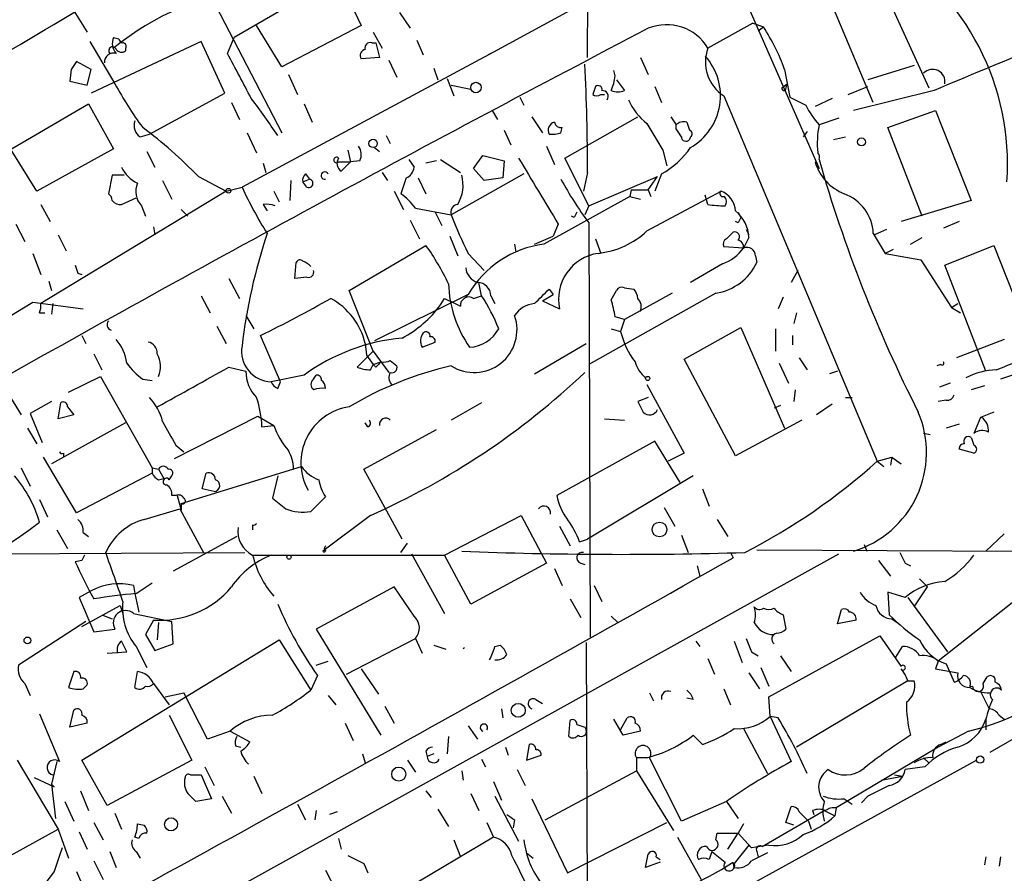
# Model space of a CAD drawing. Extents: x 0 to 127035, y -11463 to 1125.
# Drawn here: x 436 to 499, y 488 to 542 of the extents above; entities that cross this region are included whole.
import ezdxf

# ---------------------------------------------------------------- set-up
doc = ezdxf.new("R2010")
doc.units = 0
doc.header["$MEASUREMENT"] = 0
doc.layers.add('MAIN', color=5, linetype='CONTINUOUS')

msp = doc.modelspace()

# ---------------------------------------------------------------- linework, layer by layer
at = {"layer": 'MAIN'}
for p, q in [((472.694, 566.3526), (487.426, 532.6553)), ((472.6093, 539.7673), (472.694, 557.8013)), ((463.296, 548.8266), (450.0033, 541.0373)), ((455.168, 548.0646), (458.1313, 541.7993)), ((448.056, 544.5933), (453.0513, 534.9413)), ((491.3207, 544.678), (494.4533, 537.82)), ((439.0813, 543.8313), (440.6053, 541.376)), ((472.948, 543.5773), (466.598, 540.106)), ((490.8973, 536.8886), (488.188, 543.3233)), ((460.5867, 542.646), (461.264, 541.63)), ((453.0513, 539.1746), (451.4427, 541.7993)), ((458.1313, 541.7993), (453.0513, 539.1746)), ((483.1927, 541.9686), (480.314, 540.36)), ((483.1927, 541.9686), (483.87, 541.7146)), ((458.8933, 541.376), (459.486, 540.36)), ((483.5313, 541.4606), (483.87, 541.7146)), ((440.7747, 540.7833), (442.3833, 538.074)), ((447.8867, 540.7833), (440.8593, 537.4813)), ((442.2987, 541.0373), (442.6373, 540.9526)), ((449.4107, 537.4813), (447.8867, 540.7833)), ((449.58, 540.0213), (450.0033, 541.0373)), ((458.8087, 540.6986), (459.0627, 540.6986)), ((459.0627, 540.6986), (459.3167, 539.7673)), ((461.6873, 540.868), (462.1107, 539.9366)), ((443.0607, 540.36), (443.0607, 540.1906)), ((466.598, 540.106), (450.5113, 531.47)), ((466.598, 540.106), (466.2593, 539.9366)), ((440.8593, 539.0053), (439.928, 539.5133)), ((459.3167, 539.7673), (458.1313, 539.6826)), ((459.9093, 539.598), (460.4173, 538.4973)), ((475.996, 539.7673), (476.504, 538.6666)), ((493.522, 539.2593), (490.5587, 538.328)), ((439.5893, 539.0053), (439.5047, 538.2433)), ((440.6053, 537.9893), (440.8593, 539.0053)), ((453.4747, 538.6666), (454.0673, 537.3966)), ((462.788, 539.09), (463.042, 538.328)), ((474.3873, 538.582), (474.3027, 538.9206)), ((485.2247, 539.0053), (485.5633, 537.2273)), ((439.5047, 538.2433), (440.6053, 537.9893)), ((463.6347, 538.4126), (464.058, 537.312)), ((463.8887, 537.9893), (465.1587, 537.7353)), ((474.472, 538.328), (474.98, 537.6506)), ((485.0553, 537.82), (485.394, 538.074)), ((485.3093, 537.7353), (485.394, 538.074)), ((444.5847, 534.8566), (449.4107, 537.4813)), ((473.456, 537.3966), (473.71, 537.3966)), ((476.9273, 537.9046), (477.3507, 536.8886)), ((489.2887, 537.3966), (490.5587, 537.9046)), ((494.792, 537.6506), (489.6273, 536.3806)), ((435.0173, 533.502), (440.69, 536.804)), ((440.69, 536.804), (442.2987, 533.9253)), ((449.834, 536.8886), (450.342, 535.788)), ((454.4907, 536.804), (454.9987, 535.6186)), ((468.2913, 537.2273), (468.5453, 536.7193)), ((481.33, 537.312), (491.1513, 513.944)), ((488.2727, 537.1426), (487.172, 536.6346)), ((466.5133, 536.3806), (466.852, 535.788)), ((491.8287, 535.28), (494.8767, 536.3806)), ((494.8767, 536.3806), (497.1627, 530.6233)), ((469.0533, 535.9573), (469.7307, 534.9413)), ((471.17, 533.3326), (475.8267, 535.9573)), ((478.282, 535.1953), (478.282, 535.4493)), ((488.696, 535.8726), (487.426, 535.4493)), ((443.992, 534.6873), (444.5847, 534.8566)), ((450.85, 534.9413), (451.4427, 533.6713)), ((467.2753, 535.1106), (467.6987, 534.1793)), ((470.916, 534.9413), (471.0007, 535.28)), ((486.664, 535.026), (486.41, 534.6873)), ((494.03, 529.6073), (491.8287, 535.28)), ((459.74, 534.772), (459.994, 534.264)), ((479.2133, 534.6873), (479.1287, 534.518)), ((488.3573, 534.518), (489.1193, 534.6873)), ((437.388, 531.216), (435.6947, 533.9253)), ((442.2987, 533.9253), (437.388, 531.216)), ((444.4153, 533.756), (444.9233, 532.74)), ((457.2847, 533.8406), (457.454, 533.0786)), ((458.978, 534.01), (459.3167, 533.756)), ((469.9847, 534.0946), (470.4927, 532.9093)), ((477.4353, 533.8406), (477.6893, 532.8246)), ((451.866, 532.994), (452.0353, 532.4013)), ((456.692, 533.0786), (457.454, 533.0786)), ((457.454, 533.0786), (456.8613, 532.486)), ((458.0467, 533.1633), (457.454, 533.0786)), ((461.1793, 533.248), (461.518, 532.74)), ((462.9573, 533.1633), (462.28, 532.994)), ((463.2113, 533.248), (464.4813, 532.4013)), ((465.328, 532.6553), (465.9207, 533.502)), ((465.9207, 533.502), (467.2753, 533.1633)), ((467.2753, 533.1633), (467.1907, 532.0626)), ((472.694, 530.2846), (471.17, 533.3326)), ((454.5753, 532.3166), (454.8293, 531.978)), ((459.486, 532.4013), (459.8247, 531.8933)), ((468.5453, 532.3166), (463.8887, 529.692)), ((466.0053, 531.8933), (465.328, 532.6553)), ((472.6093, 532.4013), (472.3553, 531.216)), ((477.3507, 532.3166), (476.9273, 531.216)), ((442.214, 532.232), (441.96, 531.0466)), ((442.976, 532.232), (442.214, 532.232)), ((445.4313, 531.8933), (446.024, 530.708)), ((447.7173, 532.1473), (449.4953, 531.216)), ((453.644, 531.8933), (453.5593, 530.6233)), ((454.406, 531.8086), (454.8293, 531.978)), ((454.66, 531.47), (454.406, 531.8086)), ((461.01, 532.0626), (460.6713, 531.0466)), ((461.772, 532.0626), (462.28, 531.0466)), ((467.1907, 532.0626), (466.0053, 531.8933)), ((472.694, 530.2846), (477.0967, 532.1473)), ((476.504, 531.3006), (477.0967, 532.1473)), ((449.4953, 531.216), (437.642, 524.0193)), ((449.4953, 531.216), (450.5113, 531.47)), ((452.5433, 531.216), (452.882, 530.5386)), ((460.248, 531.216), (460.8407, 530.0306)), ((475.4033, 531.3006), (475.3187, 530.8773)), ((475.4033, 531.3006), (476.504, 531.3006)), ((476.4193, 528.676), (481.1607, 531.216)), ((476.504, 531.3006), (476.6733, 530.8773)), ((442.8067, 530.3693), (443.738, 530.7926)), ((475.3187, 530.8773), (469.8153, 527.8293)), ((475.3187, 530.8773), (475.996, 530.708)), ((480.314, 530.3693), (480.1447, 530.962)), ((497.1627, 530.6233), (492.6753, 529.2686)), ((437.642, 530.3693), (438.2347, 529.2686)), ((444.0767, 530.2846), (444.3307, 529.6073)), ((446.6167, 530.0306), (447.04, 529.6073)), ((451.866, 530.3693), (452.12, 529.946)), ((461.6027, 530.1153), (463.8887, 529.692)), ((462.8727, 529.8613), (463.296, 529.0146)), ((472.694, 530.2846), (472.44, 529.692)), ((482.2613, 529.8613), (482.4307, 529.5226)), ((461.264, 529.3533), (461.8567, 528.168)), ((471.7627, 529.5226), (471.5933, 529.6073)), ((472.694, 529.184), (472.7787, 502.6833)), ((482.2613, 529.184), (482.092, 529.2686)), ((496.4007, 529.2686), (495.3847, 528.8453)), ((436.0333, 529.0993), (436.626, 527.9986)), ((444.8387, 528.93), (444.9233, 528.422)), ((470.7467, 529.0993), (470.408, 528.3373)), ((481.4993, 528.168), (481.9227, 528.5913)), ((482.7693, 528.7606), (482.9387, 528.422)), ((490.8973, 528.5066), (491.6593, 527.2366)), ((491.744, 528.7606), (490.982, 528.422)), ((438.7427, 528.422), (439.2507, 527.406)), ((463.804, 528.3373), (464.312, 527.0673)), ((469.2227, 527.8293), (470.408, 528.3373)), ((473.1173, 528.168), (473.456, 527.2366)), ((482.9387, 528.2526), (482.6, 527.5753)), ((493.268, 527.8293), (494.03, 528.2526)), ((457.3693, 524.866), (462.28, 527.7446)), ((467.9527, 527.8293), (468.0373, 527.3213)), ((482.6, 527.5753), (481.33, 527.66)), ((492.1673, 527.4906), (491.6593, 527.2366)), ((495.4693, 526.4746), (498.602, 527.7446)), ((498.602, 527.7446), (501.65, 520.04)), ((437.134, 527.2366), (437.642, 525.882)), ((453.898, 525.628), (453.9827, 526.644)), ((464.9893, 527.2366), (466.0053, 526.136)), ((483.362, 527.0673), (483.4467, 526.644)), ((491.6593, 527.2366), (493.9453, 526.8133)), ((493.9453, 526.8133), (495.8927, 523.7653)), ((481.2453, 526.5593), (479.2133, 525.374)), ((486.0713, 526.136), (485.648, 525.374)), ((498.094, 519.7013), (495.4693, 526.4746)), ((438.15, 525.4586), (438.3193, 524.866)), ((440.0127, 525.9666), (440.2667, 525.882)), ((449.6647, 525.628), (450.342, 524.358)), ((454.66, 525.7126), (453.898, 525.628)), ((465.836, 524.5273), (465.6667, 525.374)), ((458.8933, 520.9713), (457.3693, 524.866)), ((470.154, 524.9506), (470.408, 524.612)), ((474.1333, 524.2733), (474.472, 524.866)), ((474.98, 525.0353), (475.5727, 524.9506)), ((437.134, 524.104), (440.3513, 523.6806)), ((447.8867, 524.5273), (448.4793, 523.4266)), ((464.9893, 524.612), (458.978, 521.6486)), ((463.2113, 523.9346), (463.4653, 524.358)), ((464.9893, 524.612), (464.7353, 524.358)), ((465.328, 524.358), (465.836, 524.5273)), ((466.4287, 524.5273), (466.6827, 524.0193)), ((469.7307, 524.1886), (470.408, 524.612)), ((469.7307, 524.1886), (470.8313, 523.6806)), ((480.822, 524.6966), (472.694, 520.1246)), ((478.028, 524.6966), (474.98, 523.0033)), ((485.14, 524.4426), (484.8013, 523.6806)), ((438.404, 524.0193), (438.3193, 523.342)), ((495.8927, 523.7653), (496.316, 524.0193)), ((495.8927, 523.7653), (496.4853, 523.4266)), ((437.5573, 523.4266), (437.896, 523.4266)), ((450.7653, 523.2573), (451.2733, 522.4106)), ((474.98, 523.0033), (474.3873, 523.1726)), ((474.98, 523.0033), (474.726, 522.2413)), ((485.9867, 523.4266), (485.8173, 522.7493)), ((448.9027, 522.58), (449.4953, 521.4793)), ((474.1333, 522.4106), (474.726, 522.2413)), ((478.79, 520.4633), (482.4307, 522.4953)), ((482.4307, 522.4953), (485.2247, 516.0606)), ((484.632, 522.4106), (484.632, 520.9713)), ((440.2667, 521.9873), (440.5207, 521.4793)), ((452.9667, 519.024), (451.6967, 521.9873)), ((485.7327, 521.9873), (485.7327, 521.3946)), ((499.2793, 521.7333), (496.2313, 520.548)), ((458.8933, 520.9713), (457.8773, 519.9553)), ((458.3853, 521.4793), (458.47, 520.7173)), ((458.8933, 520.9713), (459.9093, 519.6166)), ((462.026, 521.2253), (462.8727, 521.564)), ((469.2227, 519.532), (472.5247, 521.4793)), ((441.0287, 520.802), (441.5367, 519.786)), ((458.47, 520.7173), (458.8933, 520.1246)), ((459.994, 520.3786), (460.4173, 520.04)), ((482.092, 514.2826), (478.79, 520.4633)), ((486.156, 520.548), (486.664, 519.786)), ((449.6647, 519.9553), (450.7653, 519.7013)), ((458.724, 519.786), (458.8933, 520.1246)), ((458.8933, 520.1246), (459.4013, 520.294)), ((459.0627, 519.9553), (458.8933, 520.1246)), ((484.886, 520.2093), (485.4787, 518.9393)), ((488.6113, 519.7013), (488.1033, 519.532)), ((495.2153, 520.1246), (494.9613, 520.04)), ((501.65, 520.04), (499.0253, 519.1933)), ((439.42, 518.3466), (441.452, 519.3626)), ((441.452, 519.3626), (444.754, 513.5206)), ((444.1613, 519.1933), (444.754, 519.1086)), ((454.4907, 519.4473), (452.374, 519.024)), ((455.0833, 519.1933), (455.2527, 519.4473)), ((452.7973, 518.6006), (452.9667, 519.024)), ((476.4193, 518.8546), (478.79, 514.452)), ((485.902, 518.516), (485.8173, 517.754)), ((495.808, 518.9393), (495.1307, 518.6853)), ((498.0093, 518.77), (497.1627, 518.516)), ((435.6947, 518.008), (436.372, 516.9073)), ((476.504, 518.008), (475.8267, 517.754)), ((489.1193, 518.008), (489.5427, 518.008)), ((495.554, 517.8386), (495.046, 517.754)), ((438.3193, 517.754), (436.9647, 516.992)), ((438.7427, 516.6533), (438.912, 517.6693)), ((439.3353, 517.4153), (439.7587, 516.9073)), ((465.836, 517.6693), (463.8887, 516.5686)), ((484.9707, 517.5), (484.5473, 517.3306)), ((488.2727, 517.5846), (487.2567, 516.9073)), ((436.9647, 516.992), (437.7267, 515.1293)), ((439.7587, 516.9073), (438.7427, 516.6533)), ((446.1933, 514.1133), (451.5273, 516.8226)), ((451.5273, 516.8226), (452.5433, 516.23)), ((473.71, 516.6533), (474.98, 516.5686)), ((486.3253, 516.5686), (482.092, 514.2826)), ((497.7553, 516.738), (497.332, 515.722)), ((436.7953, 516.0606), (437.388, 515.0446)), ((443.0607, 516.3993), (438.3193, 513.7746)), ((451.7813, 516.1453), (452.5433, 516.23)), ((458.3007, 513.436), (462.9573, 515.976)), ((458.5547, 516.1453), (458.3853, 516.3993)), ((496.4007, 516.3146), (495.554, 516.0606)), ((494.538, 515.6373), (494.1147, 515.722)), ((446.278, 514.96), (446.786, 514.5366)), ((476.9273, 515.214), (470.662, 511.7426)), ((478.536, 512.5893), (476.9273, 515.214)), ((497.332, 514.452), (496.4007, 514.706)), ((439.928, 510.642), (437.8113, 514.198)), ((439.0813, 514.452), (439.0813, 514.198)), ((478.79, 514.452), (477.774, 513.944)), ((491.1513, 513.944), (492.0827, 514.198)), ((492.0827, 514.198), (491.998, 513.69)), ((492.0827, 514.198), (492.6753, 513.7746)), ((436.372, 513.5206), (436.9647, 512.3353)), ((444.754, 513.5206), (445.1773, 513.436)), ((444.754, 513.5206), (444.754, 513.182)), ((445.1773, 513.436), (445.516, 512.8433)), ((446.6167, 511.2346), (454.3213, 513.6053)), ((460.756, 508.9486), (458.3007, 513.436)), ((491.1513, 513.944), (491.5747, 513.6053)), ((444.754, 513.182), (439.928, 510.642)), ((445.1773, 512.7586), (445.516, 512.8433)), ((445.8547, 512.7586), (446.024, 513.0126)), ((447.9713, 512.166), (448.2253, 513.182)), ((452.7973, 513.0126), (452.4587, 511.5733)), ((479.3827, 513.0126), (472.6093, 508.9486)), ((448.7333, 511.9966), (447.9713, 512.166)), ((479.9753, 512.166), (480.3987, 511.0653)), ((446.278, 511.7426), (446.024, 511.7426)), ((446.3627, 511.7426), (446.6167, 510.8113)), ((454.914, 510.7266), (455.8453, 511.658)), ((437.5573, 511.4886), (438.0653, 510.388)), ((444.246, 510.2186), (446.532, 510.896)), ((446.532, 510.896), (448.056, 508.102)), ((446.6167, 511.2346), (446.6167, 510.8113)), ((477.52, 510.9806), (478.1973, 509.7953)), ((458.724, 510.4726), (455.676, 508.1866)), ((463.4653, 507.9326), (468.376, 510.4726)), ((468.376, 510.4726), (469.9847, 507.4246)), ((451.1887, 509.88), (451.1887, 509.5413)), ((470.8313, 509.7953), (471.5087, 508.5253)), ((480.9067, 510.2186), (481.584, 509.118)), ((438.658, 509.5413), (439.3353, 508.356)), ((440.3513, 509.372), (440.69, 509.118)), ((450.1727, 509.118), (446.1087, 506.9166)), ((478.6207, 509.2026), (479.044, 508.102)), ((498.094, 508.1866), (499.2793, 509.2873)), ((455.8453, 508.5253), (455.7607, 508.356)), ((460.6713, 508.102), (461.0947, 508.6946)), ((472.1013, 508.7793), (472.6093, 508.9486)), ((490.3047, 508.61), (490.474, 508.1866)), ((490.3047, 508.61), (490.474, 508.1866)), ((430.784, 475.9286), (488.696, 508.0173)), ((434.848, 508.0173), (450.6807, 508.102)), ((451.1887, 507.9326), (463.4653, 507.9326)), ((461.3487, 508.0173), (463.4653, 504.2073)), ((465.1587, 504.8), (463.4653, 507.9326)), ((481.7533, 508.102), (481.9227, 507.7633)), ((483.4467, 508.2713), (500.126, 508.1866)), ((440.2667, 507.594), (439.8433, 507.5093)), ((469.9847, 507.4246), (465.1587, 504.8)), ((470.4927, 507.086), (471.0007, 505.9853)), ((472.186, 507.4246), (472.44, 507.34)), ((479.6367, 507.2553), (479.806, 506.578)), ((491.236, 507.594), (491.998, 506.578)), ((492.9293, 507.4246), (493.268, 507.2553)), ((443.5687, 505.9853), (443.6533, 505.4773)), ((443.738, 505.4773), (444.754, 506.1546)), ((460.248, 505.9006), (455.2527, 503.1913)), ((461.518, 504.038), (460.248, 505.9006)), ((473.0327, 505.9853), (473.5407, 504.9693)), ((493.522, 504.6306), (494.3687, 505.9006)), ((493.8607, 506.4086), (494.3687, 505.9006)), ((517.2287, 506.2393), (498.348, 495.3173)), ((440.8593, 505.6466), (440.0973, 505.2233)), ((440.0973, 505.2233), (441.0287, 503.022)), ((443.6533, 505.4773), (443.9073, 504.292)), ((492.9293, 505.2233), (491.8287, 505.562)), ((491.8287, 505.562), (491.9133, 504.1226)), ((493.0987, 505.2233), (495.6387, 501.752)), ((440.2667, 503.3606), (442.722, 504.7153)), ((442.722, 504.7153), (442.8913, 504.2073)), ((471.5087, 505.1386), (472.186, 503.9533)), ((499.7873, 504.8846), (495.046, 501.1593)), ((441.5367, 504.1226), (442.214, 503.8686)), ((443.5687, 504.2073), (446.024, 503.6993)), ((474.1333, 504.038), (474.5567, 503.6146)), ((485.14, 504.1226), (485.3093, 503.1913)), ((488.6113, 503.53), (488.8653, 504.4613)), ((440.5207, 503.6993), (436.2027, 500.9053)), ((444.8387, 503.784), (444.3307, 502.8526)), ((445.1773, 503.6146), (445.0927, 502.514)), ((446.1087, 502.26), (446.024, 503.6993)), ((489.7967, 503.784), (488.6113, 503.53)), ((492.0827, 503.8686), (492.4213, 503.6146)), ((441.0287, 503.022), (442.3833, 503.1913)), ((444.3307, 502.8526), (444.9233, 501.8366)), ((455.2527, 503.1913), (459.4013, 496.418)), ((484.2087, 498.8733), (491.3207, 502.768)), ((491.3207, 502.768), (492.6753, 500.8206)), ((440.2667, 494.8093), (452.882, 502.514)), ((443.738, 502.0906), (444.4153, 500.736)), ((444.9233, 501.8366), (446.1087, 502.26)), ((452.882, 502.514), (454.914, 499.2966)), ((457.2, 500.3126), (461.6027, 502.5986)), ((461.6027, 502.5986), (462.026, 501.6673)), ((462.788, 502.1753), (463.55, 501.9213)), ((466.6827, 502.0906), (467.0213, 502.1753)), ((472.5247, 502.3446), (472.694, 463.652)), ((479.552, 502.4293), (479.806, 502.0906)), ((482.0073, 502.4293), (482.5153, 501.0746)), ((492.3367, 501.4133), (492.76, 502.0906)), ((441.8753, 501.6673), (443.1453, 501.752)), ((483.108, 501.752), (483.5313, 501.498)), ((484.9707, 501.498), (485.648, 500.482)), ((455.2527, 500.9053), (456.0147, 501.1593)), ((480.314, 501.3286), (480.7373, 500.3126)), ((495.046, 501.1593), (494.8767, 500.6513)), ((495.554, 500.99), (496.062, 499.8046)), ((439.7587, 500.482), (439.42, 499.466)), ((443.6533, 499.466), (443.8227, 500.482)), ((455.3373, 500.228), (454.914, 499.2966)), ((458.1313, 500.6513), (459.232, 499.0426)), ((482.9387, 500.3973), (483.616, 499.3813)), ((483.7007, 500.736), (484.2087, 499.5506)), ((494.8767, 500.6513), (496.316, 500.3973)), ((436.626, 499.72), (436.9647, 498.958)), ((440.3513, 499.3813), (440.6053, 499.6353)), ((444.8387, 499.72), (445.8547, 498.3653)), ((493.0987, 499.8893), (485.9867, 495.656)), ((493.0987, 499.8893), (493.522, 499.8893)), ((497.9247, 499.72), (498.1787, 500.1433)), ((445.6007, 498.8733), (446.786, 499.1273)), ((448.31, 496.164), (446.786, 499.1273)), ((456.0147, 498.958), (456.5227, 498.3653)), ((476.5887, 499.1273), (476.8427, 498.6193)), ((481.33, 499.3813), (481.7533, 498.3653)), ((497.7553, 499.212), (498.2633, 498.196)), ((459.6553, 498.2806), (460.248, 497.18)), ((469.3073, 498.704), (469.7307, 498.45)), ((479.3827, 498.704), (478.9593, 498.7886)), ((484.2933, 497.6033), (484.2087, 498.8733)), ((437.5573, 497.7726), (438.8273, 494.7246)), ((439.5047, 496.926), (439.7587, 498.0266)), ((445.8547, 497.688), (447.294, 494.8093)), ((467.106, 498.1113), (467.1907, 497.5186)), ((498.9407, 497.688), (499.2793, 497.434)), ((440.6053, 497.18), (439.5047, 496.926)), ((457.1153, 497.18), (457.6233, 496.0793)), ((464.9893, 497.0106), (465.582, 496.164)), ((471.424, 496.3333), (471.5087, 497.3493)), ((474.8953, 496.418), (474.3027, 497.434)), ((474.726, 496.7566), (475.1493, 497.5186)), ((484.8013, 497.5186), (484.2933, 497.6033)), ((484.2933, 497.6033), (485.648, 494.7246)), ((498.094, 497.434), (498.094, 496.7566)), ((449.7493, 496.672), (448.31, 496.164)), ((449.7493, 496.672), (451.0193, 495.9946)), ((472.44, 496.926), (472.5247, 496.7566)), ((475.996, 496.672), (474.8953, 496.418)), ((479.9753, 495.8253), (479.3827, 496.418)), ((482.6, 496.8413), (484.124, 493.9626)), ((496.9933, 496.672), (495.046, 495.656)), ((463.7193, 496.3333), (463.6347, 495.2326)), ((468.884, 495.8253), (468.7147, 494.8093)), ((495.2153, 495.8253), (495.554, 495.9946)), ((450.088, 495.7406), (450.4267, 495.656)), ((458.216, 495.2326), (458.3853, 494.64)), ((462.28, 495.402), (462.3647, 495.0633)), ((462.788, 495.2326), (462.3647, 495.0633)), ((467.36, 495.656), (467.5293, 495.148)), ((468.7147, 494.8093), (469.646, 495.148)), ((495.046, 495.656), (488.5267, 491.7613)), ((436.118, 494.8093), (438.7427, 490.4066)), ((438.658, 494.7246), (438.3193, 493.2853)), ((441.8753, 491.9306), (440.2667, 494.8093)), ((447.294, 494.8093), (441.8753, 491.9306)), ((461.0947, 494.8093), (461.6027, 494.0473)), ((465.836, 494.894), (466.09, 494.386)), ((472.694, 481.178), (497.5013, 494.8093)), ((475.742, 494.9786), (475.742, 494.132)), ((476.4193, 494.9786), (475.742, 494.9786)), ((478.6207, 490.9146), (476.5887, 494.9786)), ((494.1147, 494.9786), (494.4533, 494.64)), ((447.2093, 493.878), (447.8867, 493.878)), ((447.8867, 493.878), (448.564, 492.354)), ((448.1407, 494.386), (448.7333, 493.2006)), ((464.566, 494.132), (464.6507, 493.5393)), ((468.122, 494.2166), (468.63, 493.2006)), ((469.9, 490.9993), (475.742, 494.132)), ((475.742, 494.132), (478.1127, 490.322)), ((492.252, 493.878), (492.76, 493.7933)), ((494.1993, 494.386), (492.9293, 494.2166)), ((437.2187, 493.7086), (438.4887, 493.116)), ((438.4887, 493.116), (438.3193, 493.2853)), ((438.3193, 493.2853), (438.5733, 491.084)), ((451.2733, 493.7933), (451.7813, 492.6926)), ((466.598, 493.4546), (467.106, 492.2693)), ((491.4053, 493.5393), (492.76, 493.7933)), ((440.182, 492.862), (440.69, 491.592)), ((462.28, 492.862), (462.6187, 492.4386)), ((465.1587, 492.6926), (465.6667, 491.592)), ((439.166, 492.1846), (439.7587, 490.9146)), ((448.564, 492.354), (447.548, 492.1846)), ((449.2413, 492.5233), (449.834, 491.4226)), ((454.0673, 492.0153), (454.5753, 490.9993)), ((466.6827, 492.5233), (468.2067, 489.6446)), ((469.0533, 492.354), (471.3393, 487.6126)), ((481.4993, 492.1846), (478.6207, 490.9146)), ((481.4993, 492.1846), (482.2613, 491.084)), ((489.0347, 492.354), (489.5427, 492.0153)), ((490.5587, 492.5233), (490.1353, 492.1)), ((442.3833, 491.4226), (442.8067, 490.4066)), ((455.2527, 491.592), (455.168, 490.9993)), ((456.6073, 491.5073), (456.0993, 491.338)), ((463.042, 491.6766), (463.7193, 490.576)), ((483.7853, 489.306), (487.7647, 491.592)), ((485.3093, 490.83), (485.648, 491.846)), ((486.156, 491.5073), (486.7487, 490.9146)), ((487.0027, 491.592), (487.0873, 491.338)), ((487.7647, 491.592), (488.442, 491.2533)), ((488.5267, 491.7613), (488.442, 491.2533)), ((441.0287, 490.83), (441.6213, 489.7293)), ((443.8227, 490.7453), (444.246, 490.6606)), ((466.1747, 490.83), (466.598, 489.8986)), ((467.9527, 490.9993), (467.868, 490.4913)), ((471.3393, 487.6126), (477.6893, 490.83)), ((482.6, 490.7453), (482.2613, 490.1526)), ((485.8173, 490.6606), (485.3093, 490.83)), ((486.7487, 490.9146), (486.918, 490.4066)), ((434.594, 488.1206), (438.7427, 490.4066)), ((438.7427, 490.4066), (439.42, 488.544)), ((440.0973, 490.2373), (440.6053, 489.1366)), ((480.822, 489.7293), (480.9067, 490.1526)), ((480.9067, 490.1526), (482.2613, 490.1526)), ((481.584, 489.1366), (482.2613, 490.1526)), ((482.2613, 490.1526), (483.108, 489.2213)), ((443.9073, 489.814), (443.6533, 489.8986)), ((456.692, 489.814), (456.8613, 489.1366)), ((466.598, 489.8986), (459.74, 485.8346)), ((464.058, 489.7293), (464.4813, 488.6286)), ((478.3667, 489.8986), (479.8907, 487.1893)), ((442.0447, 488.9673), (442.468, 487.9513)), ((443.738, 488.9673), (443.992, 488.544)), ((468.7147, 488.8826), (469.138, 488.544)), ((482.9387, 489.3906), (482.0073, 488.2053)), ((482.9387, 489.3906), (483.108, 489.2213)), ((484.2087, 489.3906), (483.108, 489.2213)), ((483.4467, 488.9673), (483.5313, 488.6286)), ((441.0287, 488.3746), (441.6213, 487.1893)), ((458.3007, 488.2053), (458.5547, 487.6126)), ((477.266, 488.29), (476.3347, 487.9513)), ((477.012, 488.6286), (477.266, 488.4593)), ((482.0073, 487.9513), (481.9227, 488.29)), ((498.094, 488.6286), (498.0093, 488.1206)), ((499.0253, 488.6286), (498.9407, 488.036)), ((438.4887, 487.6973), (437.2187, 486.004)), ((439.928, 487.6973), (440.436, 486.512)), ((455.8453, 487.782), (456.5227, 486.512))]:
    msp.add_line(p, q, dxfattribs=at)
for centre, radius in [((465.4761, 537.8412), 0.3346), ((458.8933, 534.264), 0.2677), ((490.143, 534.3641), 0.2558), ((449.6435, 531.2372), 0.1496), ((476.4616, 519.2357), 0.1338), ((477.2181, 509.5748), 0.4705), ((453.517, 507.8057), 0.1338), ((436.7832, 502.4777), 0.218), ((468.1854, 498.0055), 0.445), ((497.7308, 494.8561), 0.2342), ((460.5366, 493.9292), 0.4507), ((445.9698, 490.7166), 0.4182)]:
    msp.add_circle(centre, radius, dxfattribs=at)
for centre, radius, start, end in [((483.1563, 532.9361), 16.3314, 356.041212, 58.623853), ((293.4342, 859.5737), 346.5908, 292.889778, 295.421019), ((284.9348, 800.4024), 300.6846, 298.556003, 302.375097), ((453.7168, 526.3363), 18.0841, 97.765466, 129.152489), ((477.672, 538.784), 3.0764, 30.816828, 112.313274), ((1189.6228, -823.6916), 1540.3381, 117.5784388, 119.3301332), ((472.6914, 534.4317), 13.3417, 20.047828, 33.084395), ((443.0816, 540.6456), 0.8754, 153.420314, 225.495234), ((442.9338, 540.9951), 0.2995, 188.157154, 261.842846), ((442.8914, 540.487), 0.2116, 323.124688, 90.027077), ((458.7098, 540.3741), 0.3392, 73.050006, 196.933836), ((442.3025, 539.4479), 0.5968, 73.900314, 181.853182), ((442.2296, 540.1929), 0.2522, 19.067073, 222.863449), ((442.8029, 540.5025), 0.4047, 214.153419, 309.575331), ((-269.3317, 157.5826), 814.3055, 27.7824075, 28.0115907), ((458.4559, 539.8943), 0.3875, 100.497939, 213.11188), ((477.3192, 537.3072), 3.8026, 299.87552, 42.007932), ((482.727, 539.471), 2.5716, 159.775141, 237.094757), ((595.9759, 301.8476), 256.5955, 111.69004, 113.224342), ((566.7701, 454.5767), 152.6537, 146.192759, 146.421922), ((359.4007, 533.1141), 113.2108, 359.639251, 3.154533), ((470.5353, 539.1321), 3.8911, 337.620265, 351.872605), ((494.6943, 538.2173), 0.7881, 349.524143, 137.344853), ((463.0359, 549.2538), 23.4844, 208.427858, 216.514377), ((473.2867, 537.707), 0.2602, 347.480746, 130.60607), ((600.04, 495.3231), 133.8752, 161.45383, 161.682999), ((473.202, 537.7356), 0.4236, 233.157154, 306.842846), ((473.5532, 537.2647), 0.3861, 327.631243, 91.855265), ((474.5567, 538.6676), 1.1016, 247.396939, 292.59826), ((485.1823, 537.7776), 0.1339, 161.537987, 341.578587), ((408.4166, 504.8613), 53.5191, 33.978291, 37.097501), ((478.8752, 538.667), 3.9809, 203.840026, 231.907768), ((613.0712, 790.9731), 283.981, 243.320357, 243.54954), ((492.0786, 539.4684), 6.1482, 206.560467, 220.821752), ((444.4578, 535.4071), 0.8573, 159.787353, 237.092117), ((470.6264, 535.1029), 0.5327, 104.534455, 207.536644), ((470.9329, 535.7286), 0.4537, 194.030118, 278.59446), ((900.2549, 788.6739), 493.6764, 210.848168, 211.077363), ((605.101, 620.3705), 152.6259, 213.578058, 213.807262), ((478.7476, 535.0261), 0.6292, 70.338213, 137.731211), ((606.0439, 577.7146), 133.8752, 198.327138, 198.556321), ((493.6096, 534.2637), 6.2962, 169.146231, 185.398833), ((426.9705, 512.1817), 28.7933, 43.900729, 53.341709), ((470.3234, 536.8027), 1.9535, 265.025178, 287.659526), ((351.4629, 450.274), 152.6261, 33.578069, 33.807272), ((479.0652, 534.8778), 0.2413, 307.862488, 74.742799), ((478.9049, 534.6933), 0.2843, 181.209443, 321.928805), ((457.2371, 533.5592), 0.9012, 333.941047, 36.449005), ((474.7373, 537.0622), 5.4176, 298.841559, 325.709787), ((487.1014, 533.4032), 0.3598, 334.446281, 48.177331), ((456.5609, 533.2056), 0.1825, 44.089915, 315.910085), ((457.1807, 532.9901), 0.5968, 144.975732, 237.641471), ((1527.7971, 1166.2131), 1234.2081, 210.8493601, 211.0785439), ((490.2387, 534.0201), 3.208, 197.066881, 247.956481), ((574.7636, 558.2103), 90.8349, 195.950672, 206.92607), ((444.7958, 533.7131), 2.2144, 206.068631, 243.931369), ((454.8718, 531.9356), 0.4828, 127.890597, 195.250955), ((455.8065, 532.2091), 0.2343, 27.308684, 279.530656), ((460.7076, 532.8186), 0.8142, 291.80141, 354.460259), ((445.0616, 531.2005), 1.345, 157.093401, 222.921047), ((454.7793, 531.7124), 0.2703, 243.795355, 79.338671), ((462.2526, 531.5988), 2.3985, 329.162015, 15.307497), ((491.5686, 543.1578), 23.4844, 208.427858, 216.514377), ((441.6638, 530.581), 0.5518, 4.396316, 57.536771), ((473.0466, 541.7851), 24.7839, 204.595027, 212.396244), ((458.5965, 528.0402), 3.6528, 34.616288, 55.389367), ((481.2665, 531.0572), 0.1908, 123.673412, 289.441701), ((480.6261, 529.8475), 1.4692, 3.844166, 68.662062), ((488.0489, 528.3708), 2.8516, 2.72956, 69.775537), ((442.7009, 530.941), 0.5814, 213.124262, 280.484658), ((481.1028, 530.5424), 0.4047, 320.42467, 55.846581), ((452.0354, 528.4232), 1.9535, 72.340474, 94.974822), ((464.3713, 529.8613), 0.5114, 96.658134, 199.331285), ((556.5323, 487.362), 94.6752, 153.327151, 153.556306), ((481.2459, 535.2851), 5.0033, 259.265681, 271.933378), ((480.5672, 528.1252), 2.3749, 3.075046, 50.056046), ((485.3629, 537.8432), 22.9692, 200.785814, 207.501715), ((566.9959, 487.0033), 94.6529, 153.306795, 153.535978), ((486.2283, 517.1041), 35.9638, 161.515074, 173.283992), ((472.71, 532.6201), 5.4143, 276.114414, 313.242764), ((482.0285, 528.295), 0.3146, 317.717737, 109.650149), ((481.6689, 527.8293), 0.3788, 116.598874, 206.54476), ((482.1514, 527.6431), 0.4537, 351.405541, 75.982133), ((447.9474, 517.6933), 17.5058, 25.716212, 35.041571), ((470.7081, 521.2619), 6.6278, 97.741572, 149.638027), ((480.1451, 529.4374), 3.0812, 290.92016, 322.818818), ((482.8116, 527.0673), 0.5503, 0, 112.613458), ((454.2155, 526.5805), 0.2413, 37.862488, 164.742799), ((454.0393, 525.628), 1.1601, 41.060941, 71.57286), ((473.7226, 524.3099), 2.959, 98.471308, 192.279088), ((480.3416, 528.0865), 3.4238, 278.065966, 335.082384), ((566.9279, 568.5706), 133.8752, 198.327138, 198.556321), ((454.7588, 526.0371), 0.3392, 253.066164, 16.949994), ((465.9151, 526.4239), 1.1015, 186.181077, 252.397417), ((465.5609, 524.5062), 0.8681, 1.392836, 88.607164), ((471.2098, 525.5284), 7.4943, 181.828285, 215.042377), ((236.8634, 757.3099), 329.2649, 314.885409, 315.114591), ((474.8107, 524.6965), 0.3787, 63.44848, 153.414653), ((474.8697, 524.2986), 0.9588, 3.551733, 42.844497), ((268.3688, 802.751), 325.7696, 294.070109, 301.201591), ((418.8002, 589.6865), 75.2686, 295.916116, 299.780061), ((454.0506, 520.4456), 4.4563, 13.412868, 61.396723), ((590.9732, 778.1038), 283.981, 243.320357, 243.54954), ((465.0317, 523.8922), 0.552, 57.539156, 184.384376), ((455.3554, 517.7328), 12.4903, 21.994263, 32.95506), ((462.7116, 521.0579), 11.8657, 10.266106, 15.722801), ((475.2762, 523.8076), 0.7785, 337.625871, 44.994796), ((436.4129, 523.8925), 1.2356, 337.848128, 5.890077), ((457.2545, 528.3622), 7.4221, 298.149184, 323.377132), ((469.3496, 522.3685), 1.6557, 94.395786, 147.532789), ((442.247, 522.6801), 0.3732, 140.273064, 251.613607), ((465.36, 522.3569), 2.7446, 237.583246, 19.151233), ((462.2801, 521.9591), 0.2601, 347.454468, 130.620402), ((464.9233, 523.5185), 2.2981, 273.759845, 331.177628), ((480.0616, 523.5967), 5.5051, 194.253331, 216.865526), ((440.0238, 519.7345), 3.1574, 8.648759, 39.275362), ((461.8973, 509.3373), 12.5328, 95.224892, 126.226557), ((462.8349, 521.6212), 0.9006, 143.524537, 206.078517), ((462.5764, 521.6063), 0.2993, 351.875312, 98.143638), ((444.3518, 520.8372), 0.7418, 357.279935, 78.474956), ((452.4254, 520.9678), 1.9444, 169.863829, 268.485278), ((489.8462, 543.0482), 24.9156, 290.990507, 297.616865), ((443.4895, 519.9856), 1.7991, 339.73991, 26.986629), ((459.5708, 521.2252), 0.9465, 259.683783, 296.559637), ((446.6609, 522.7089), 4.3136, 215.412918, 234.587082), ((-187.6306, 1661.7022), 1307.5669, 298.940011, 299.1691905), ((453.0618, 519.6379), 2.2974, 178.418624, 225.190456), ((468.9405, 498.083), 22.5307, 102.956953, 120.902307), ((458.7665, 522.2003), 2.4147, 248.392463, 268.991501), ((543.8944, 435.4872), 119.7133, 134.893835, 135.123052), ((460.0928, 519.9411), 0.3392, 253.066164, 16.949994), ((477.5202, 520.8022), 1.931, 195.259022, 232.124756), ((495.3, 520.2093), 0.1198, 225, 45), ((498.8931, 515.3327), 4.455, 91.566678, 117.67462), ((455.3374, 518.8546), 0.4233, 126.878017, 233.113861), ((455.295, 519.151), 0.2993, 351.856362, 98.124688), ((455.2953, 518.6431), 0.5516, 355.58138, 57.548723), ((439.0386, 554.8597), 48.5565, 293.916986, 313.46315), ((460.5636, 519.2942), 0.6545, 150.489651, 222.194781), ((453.0939, 519.3204), 0.7785, 202.378134, 247.605454), ((455.6759, 516.652), 1.9559, 85.031528, 107.636421), ((442.1783, 515.6741), 3.3523, 13.980697, 44.123764), ((445.2495, 515.9201), 6.5357, 1.974632, 18.630393), ((495.6217, 518.2874), 0.4539, 261.421795, 345.960695), ((439.0814, 517.4718), 0.2602, 347.454468, 130.620402), ((457.8766, 513.853), 3.5983, 98.104881, 209.496622), ((645.3459, 602.0652), 189.3281, 206.443679, 206.672862), ((476.5745, 517.4719), 0.569, 224.010153, 336.607035), ((458.4912, 516.3781), 0.2413, 285.257201, 52.137512), ((459.7044, 516.3012), 0.3942, 42.717606, 190.406253), ((487.7137, 514.4926), 6.59, 286.880789, 23.085684), ((582.8372, 305.2109), 227.997, 111.682161, 111.91132), ((497.2186, 515.8937), 1.0483, 355.234089, 53.647143), ((826.8437, 727.3909), 435.8407, 208.940965, 209.170155), ((457.3549, 517.9418), 5.107, 199.583791, 220.555419), ((496.9934, 515.2139), 0.3053, 56.325546, 213.674454), ((624.2547, 557.5415), 133.8752, 198.317001, 198.54617), ((497.8673, 514.9974), 0.9009, 63.924158, 126.455225), ((496.6969, 514.7484), 0.2992, 81.85365, 188.14635), ((497.2474, 514.706), 0.2677, 288.421413, 71.578587), ((438.9966, 514.6213), 0.1893, 206.578587, 296.578587), ((451.4428, 513.3999), 2.3707, 0.872482, 31.010592), ((445.4736, 513.2874), 0.3316, 26.626876, 153.365378), ((445.8264, 513.182), 0.2603, 319.39393, 102.519254), ((456.1426, 514.8342), 2.1971, 214.009029, 250.854189), ((464.1373, 544.0382), 40.4403, 297.299174, 311.912674), ((429.5838, 507.6392), 8.3298, 16.818164, 40.171853), ((445.4739, 513.4784), 0.7785, 202.378134, 247.605454), ((445.6732, 512.6377), 0.218, 33.668207, 273.181288), ((448.357, 512.7398), 0.4614, 2.33528, 106.58506), ((448.6995, 512.3861), 0.3909, 274.959584, 72.35305), ((458.5678, 513.3368), 3.1985, 190.414759, 211.659608), ((445.3467, 511.8273), 0.6826, 352.87186, 60.261365), ((446.4474, 511.4041), 0.3785, 26.551512, 116.585359), ((446.7014, 511.4039), 0.1893, 243.421413, 63.462013), ((622.2166, 722.8967), 271.0633, 231.224788, 231.453958), ((473.7859, 512.2184), 3.1599, 188.660141, 219.26185), ((454.3957, 513.5274), 2.8484, 247.491852, 280.484225), ((469.8238, 510.6504), 0.4252, 347.35281, 144.717651), ((422.4398, 529.288), 24.4677, 291.849677, 308.159765), ((439.3655, 509.4688), 0.9905, 354.391856, 49.200438), ((445.2817, 506.5348), 3.8266, 105.703323, 155.823457), ((451.9677, 509.4736), 1.7267, 172.111096, 243.182677), ((451.2734, 510.0493), 0.1893, 243.421413, 333.421413), ((466.6306, 506.8044), 5.8162, 19.849372, 35.945242), ((455.7606, 508.2502), 0.1058, 216.934859, 89.945845), ((-1248.4548, 3573.1291), 3520.0389, 298.4882841, 299.4444233), ((524.9913, 465.4433), 94.6305, 153.32033, 153.54954), ((-140.7529, 301.6794), 618.0351, 19.2038072, 19.5116308), ((454.5003, 502.6712), 5.6748, 112.005209, 145.314106), ((457.1919, 509.3691), 6.1727, 193.457211, 221.141043), ((474.8446, 769.2745), 261.2901, 267.745524, 271.719438), ((472.2707, 507.7633), 0.3491, 75.975698, 255.959776), ((662.1099, 592.4132), 189.3281, 206.443679, 206.672862), ((491.9845, 511.9439), 6.6848, 301.419733, 323.125474), ((461.0939, 516.6533), 23.1344, 203.281907, 209.849971), ((442.6373, 502.43), 3.6753, 75.319837, 118.931955), ((445.2723, 509.7137), 5.9455, 265.81778, 320.107934), ((495.7296, 501.9057), 4.3414, 93.437372, 130.166843), ((447.8052, 461.9376), 43.7293, 95.336718, 98.914762), ((491.6936, 506.5005), 1.8921, 209.736994, 250.650503), ((446.708, 504.528), 3.8421, 173.404552, 219.374816), ((475.8502, 514.6156), 25.0556, 203.063621, 215.045543), ((483.6121, 504.8577), 0.4046, 214.14965, 309.604292), ((481.7962, 504.1226), 1.5658, 341.068631, 18.931369), ((492.0846, 504.9038), 1.0352, 190.491477, 269.89484), ((443.0619, 503.5991), 0.7917, 50.196282, 211.003473), ((460.8284, 503.2752), 1.0283, 318.85234, 47.885228), ((484.2087, 505.1807), 0.7194, 241.913927, 298.079046), ((485.4787, 505.2233), 1.1516, 216.024081, 252.896174), ((489.0346, 504.1225), 0.3787, 26.585347, 116.55152), ((489.3699, 503.8588), 0.4332, 350.059427, 89.550319), ((501.3912, 513.6137), 13.4131, 225.039871, 235.845393), ((484.5377, 504.2759), 1.4234, 207.68486, 270.386448), ((484.7843, 502.5605), 0.3828, 100.170978, 231.737667), ((484.6573, 503.8943), 0.9588, 273.551733, 312.844497), ((443.1878, 501.8789), 0.6695, 124.698943, 198.426829), ((273.631, 417.4307), 189.3282, 26.447076, 26.676232), ((463.5462, 502.8544), 3.2282, 330.07548, 346.313731), ((466.344, 501.2439), 1.1516, 17.103826, 53.975919), ((694.5799, 586.8468), 227.9506, 201.690314, 201.919506), ((492.8164, 500.8768), 1.2151, 30.746223, 92.660372), ((496.3779, 503.6082), 2.7447, 203.494071, 252.532158), ((464.8327, 501.8241), 0.2063, 118.167226, 151.894844), ((466.8266, 501.9468), 0.7174, 258.428488, 329.492343), ((494.0839, 500.0356), 1.4793, 49.430213, 98.677846), ((437.4813, 500.6937), 1.296, 170.603091, 228.703864), ((492.8023, 500.7359), 0.1527, 213.66924, 146.299523), ((439.8574, 500.1574), 0.3393, 343.071082, 106.912762), ((443.6956, 499.2542), 1.2344, 22.170326, 84.089879), ((491.4721, 499.4841), 1.6763, 13.988163, 44.129898), ((495.7233, 500.9053), 1.1516, 287.103826, 323.975919), ((497.0462, 500.2174), 0.752, 166.159626, 272.423369), ((496.6346, 499.7445), 0.4839, 336.380113, 87.619478), ((498.3904, 499.9105), 0.3147, 340.332702, 132.282263), ((440.2809, 499.7342), 0.3391, 343.045081, 106.954919), ((443.9497, 499.847), 0.4827, 232.11877, 322.11877), ((444.4576, 500.0164), 0.4828, 254.760495, 322.126057), ((492.2673, 499.5872), 1.2906, 305.351367, 13.537695), ((497.1627, 499.9312), 0.3899, 257.45366, 282.531996), ((497.6041, 499.5628), 0.357, 181.958342, 26.120128), ((498.4538, 499.1802), 0.6664, 10.058778, 69.544581), ((440.0417, 501.1398), 1.7855, 249.623479, 279.985116), ((443.6314, 513.8398), 18.4066, 298.657537, 307.804274), ((477.774, 498.8098), 0.4364, 67.172078, 194.033059), ((478.2818, 498.365), 1.1519, 17.115163, 53.973724), ((492.8838, 513.3777), 17.2037, 283.820009, 306.036262), ((498.3008, 501.5008), 2.374, 238.996508, 271.139248), ((498.8015, 499.0124), 0.4195, 42.652256, 227.338488), ((469.1433, 498.4235), 0.3249, 59.686445, 253.918959), ((501.956, 498.5341), 8.942, 179.996796, 193.688757), ((506.1853, 495.4427), 8.3327, 156.95932, 166.174051), ((439.9704, 497.7938), 0.3147, 340.349851, 132.282263), ((440.1565, 497.2477), 0.4539, 351.421795, 75.948448), ((452.4307, 493.642), 4.0461, 89.603496, 131.507238), ((498.1782, 498.0262), 0.1899, 26.619015, 63.380985), ((498.221, 497.3068), 0.8145, 27.908609, 81.029202), ((465.988, 496.8936), 0.2316, 323.72887, 253.106445), ((471.6781, 497.1518), 0.2602, 347.454468, 130.620402), ((514.5085, 624.003), 133.8593, 251.453817, 251.683013), ((475.361, 497.2858), 0.3147, 340.349851, 132.282263), ((475.5473, 496.7397), 0.4538, 351.419912, 75.972942), ((482.2377, 499.96), 3.1272, 265.774839, 311.096128), ((461.8064, 483.2076), 27.0845, 23.39642, 31.896292), ((495.5119, 498.2381), 2.7044, 287.297278, 342.702723), ((471.6819, 496.6449), 0.4044, 230.386678, 325.873798), ((472.2284, 496.6508), 0.3146, 227.717737, 19.650149), ((474.4503, 502.8024), 8.0678, 284.126155, 307.688621), ((477.202, 503.9119), 8.5489, 288.929408, 304.200694), ((513.5914, 464.8334), 37.5583, 122.759626, 128.317186), ((451.0183, 495.9101), 0.9456, 153.413271, 190.325982), ((449.7064, 496.7149), 1.4975, 298.750617, 331.249383), ((468.9879, 495.5213), 0.3213, 353.799635, 108.869213), ((476.1654, 495.2522), 0.5041, 327.123389, 212.870441), ((495.4334, 495.1187), 0.7395, 107.153427, 190.920936), ((452.0765, 495.8161), 1.701, 194.090163, 227.835524), ((462.746, 495.1051), 0.5526, 94.432107, 147.497791), ((469.3497, 495.1903), 0.2993, 351.875312, 98.143638), ((497.4744, 491.3263), 4.482, 104.978519, 136.947458), ((438.5199, 494.3492), 0.4852, 50.687329, 256.181403), ((462.7616, 495.05), 0.3971, 178.080754, 336.863941), ((506.926, 455.312), 44.7896, 118.363639, 124.589467), ((494.5945, 493.1296), 1.8524, 86.508943, 125.377677), ((447.0823, 493.7087), 0.2116, 53.124688, 180.027077), ((488.7259, 493.0963), 1.3248, 122.262558, 223.486048), ((489.1052, 495.7832), 1.9065, 235.257139, 308.98788), ((491.744, 494.3859), 1.1973, 278.128749, 351.871251), ((447.9711, 493.3699), 1.1514, 162.891783, 216.032861), ((320.294, 365.4386), 179.6055, 44.885409, 45.114591), ((660.5559, 154.2222), 378.6115, 116.45046, 116.679649), ((489.8372, 491.5496), 2.1676, 162.965289, 197.034711), ((488.6957, 495.1458), 2.8123, 248.828505, 276.923362), ((552.3659, 618.157), 152.6259, 236.192738, 236.421942), ((485.7157, 491.3972), 0.4539, 14.039305, 98.578205), ((487.426, 490.5753), 1.1013, 67.395743, 112.604257), ((488.3573, 490.9992), 0.7807, 77.468008, 130.594926), ((441.4113, 490.7875), 2.4118, 338.372845, 358.997414), ((484.4488, 495.7646), 6.0247, 288.997332, 311.51381), ((444.3476, 489.7038), 0.4539, 81.421795, 165.948448), ((443.95, 490.2797), 0.4824, 344.721961, 52.148976), ((444.119, 489.5176), 0.6694, 161.562344, 235.303222), ((466.2383, 488.3536), 1.5863, 13.105883, 76.894117), ((474.086, 490.3275), 5.5729, 186.162053, 218.600881), ((480.5876, 489.4309), 0.3794, 199.218073, 51.849558), ((484.6201, 491.9692), 2.6112, 260.935203, 313.272849), ((819.7424, 361.4594), 401.6097, 161.45046, 161.679643), ((476.758, 488.7133), 0.2678, 341.558284, 161.558284), ((480.1871, 488.7556), 0.5521, 85.615624, 212.460844), ((607.4757, 446.3908), 133.8593, 161.453816, 161.683013), ((650.3138, 700.3004), 271.0633, 231.228066, 231.457253), ((610.6159, 234.6288), 283.981, 116.45046, 116.679643), ((483.6584, 489.0943), 0.2468, 59.06013, 210.959776), ((584.7926, 742.4591), 283.981, 243.320357, 243.54954), ((439.7565, 473.8105), 31.7426, 23.420219, 28.001093), ((470.1265, 506.4866), 21.6856, 284.545178, 302.953888), ((264.7155, 530.7054), 215.8949, 348.578099, 348.807251), ((480.06, 487.8662), 0.683, 60.270726, 119.729274), ((481.6862, 488.0742), 0.3468, 141.520797, 22.209409), ((482.2126, 489.0601), 1.1277, 259.510188, 322.563067)]:
    msp.add_arc(centre, radius, start, end, dxfattribs=at)

doc.saveas('drawing.dxf')
